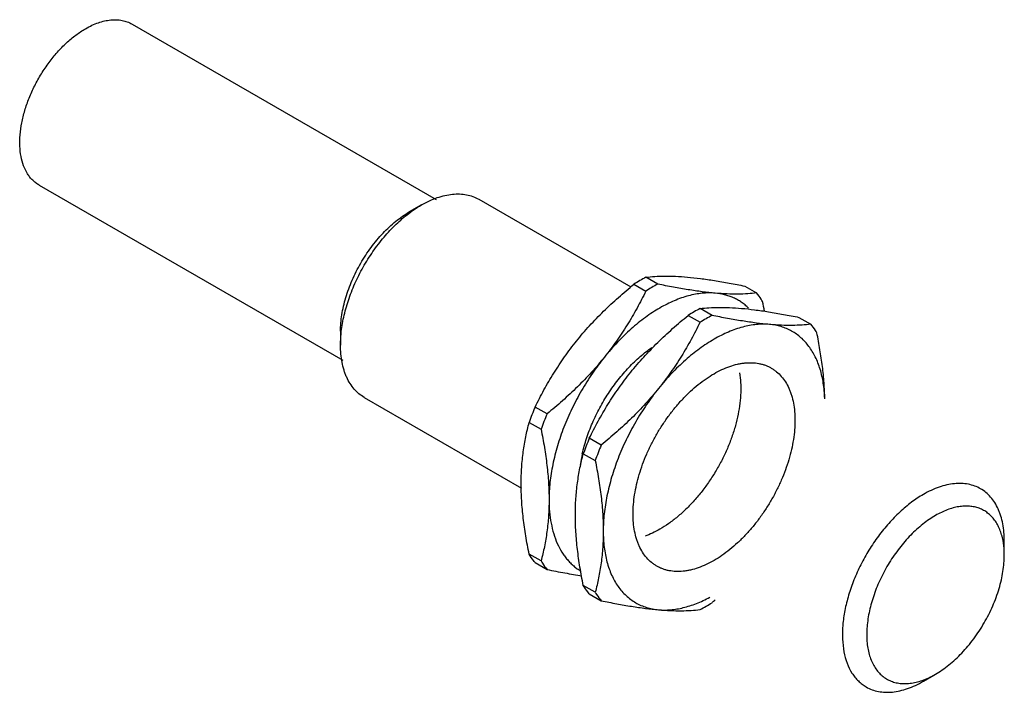
# Model space of a CAD drawing. Units: millimetres. Extents: x 5.1 to 39.5, y 19.4 to 42.9.
import ezdxf

# ---------------------------------------------------------------- set-up
doc = ezdxf.new("R2010")
doc.units = ezdxf.units.MM
doc.header["$LTSCALE"] = 4.047727
doc.layers.get('0').update_dxf_attribs({"linetype": 'CONTINUOUS'})

msp = doc.modelspace()

# ---------------------------------------------------------------- linework, layer by layer
at = {"color": 7}
for p, q in [((9.017, 42.727), (19.648, 36.589)), ((5.767, 37.098), (16.382, 30.97)), ((21.13, 36.6), (26.442, 33.533)), ((19.13, 36.402), (18.705, 36.157)), ((27.388, 33.632), (26.972, 33.872)), ((26.554, 33.631), (26.97, 33.391)), ((30.425, 33.564), (30.841, 33.324)), ((29.281, 32.539), (28.865, 32.779)), ((28.447, 32.538), (28.863, 32.298)), ((32.319, 32.471), (32.735, 32.23)), ((16.301, 31.993), (16.301, 31.503)), ((17.13, 29.672), (22.622, 26.501)), ((23.517, 29.095), (23.1, 29.335)), ((22.891, 28.796), (23.308, 28.556)), ((25.41, 28.002), (24.994, 28.242)), ((24.785, 27.703), (25.201, 27.463)), ((39.494, 24.155), (39.494, 24.645)), ((23.308, 23.952), (22.891, 24.192)), ((23.1, 23.894), (23.517, 23.654)), ((25.201, 22.858), (24.785, 23.099)), ((24.994, 22.801), (25.41, 22.561)), ((36.666, 19.746), (37.09, 19.991))]:
    msp.add_line(p, q, dxfattribs=at)
for centre, radius, start, end in [((29.79, 28.518), 6.051, 120.0204, 122.3341), ((29.579, 28.88), 5.632, 117.5805, 120.0072), ((30.17, 28.338), 5.981, 120.0068, 122.3477), ((29.963, 28.7), 5.564, 117.5655, 120.0222), ((31.473, 27.787), 5.632, 117.5805, 120.0072), ((13.198, 29.411), 18.214, 10.3583, 11.4494), ((31.684, 27.425), 6.051, 120.0204, 122.3341), ((32.063, 27.245), 5.981, 120.0068, 122.3477), ((31.856, 27.607), 5.564, 117.5655, 120.0222), ((32.234, 25.481), 9.914, 157.1239, 160.4644), ((32.728, 25.211), 9.997, 157.1378, 160.4504), ((34.128, 24.388), 9.914, 157.1239, 160.4644), ((34.622, 24.117), 9.997, 157.1378, 160.4504), ((29.71, 26.576), 5.088, 167.2362, 171.4885), ((26.289, 27.184), 5.564, 297.5655, 300.0222), ((26.081, 27.546), 5.981, 300.0068, 302.3477), ((17.577, 36.802), 18.485, 309.2846, 309.7441)]:
    msp.add_arc(centre, radius, start, end, dxfattribs=at)
for points, knots in [([(7.392, 42.566), (7.465, 42.609), (7.611, 42.685), (7.834, 42.777), (8.054, 42.841), (8.267, 42.876), (8.472, 42.883), (8.667, 42.862), (8.85, 42.811), (8.963, 42.758), (9.017, 42.727)], [0, 0, 0, 0, 0.148525, 0.289499, 0.42274, 0.548644, 0.667996, 0.781941, 0.891989, 1, 1, 1, 1]), ([(5.767, 37.098), (5.727, 37.121), (5.649, 37.173), (5.543, 37.265), (5.447, 37.371), (5.331, 37.535), (5.215, 37.775), (5.127, 38.102), (5.088, 38.467), (5.098, 38.862), (5.157, 39.279), (5.263, 39.71), (5.416, 40.145), (5.61, 40.575), (5.842, 40.991), (6.108, 41.384), (6.4, 41.745), (6.714, 42.068), (7.043, 42.344), (7.275, 42.499), (7.392, 42.566)], [0, 0, 0, 0, 0.021332, 0.042893, 0.064898, 0.087544, 0.135319, 0.187219, 0.243657, 0.304605, 0.369691, 0.438288, 0.509574, 0.582599, 0.656329, 0.729705, 0.801684, 0.871271, 0.937627, 1, 1, 1, 1]), ([(19.13, 36.402), (19.22, 36.454), (19.4, 36.548), (19.675, 36.661), (19.945, 36.739), (20.207, 36.783), (20.459, 36.792), (20.7, 36.765), (20.925, 36.703), (21.064, 36.638), (21.13, 36.6)], [0, 0, 0, 0, 0.148541, 0.289505, 0.422734, 0.548639, 0.667996, 0.781938, 0.891988, 1, 1, 1, 1]), ([(16.301, 31.993), (16.301, 32.086), (16.31, 32.276), (16.345, 32.565), (16.402, 32.862), (16.51, 33.27), (16.697, 33.779), (16.995, 34.369), (17.298, 34.831), (17.568, 35.175), (17.781, 35.415), (18.003, 35.635), (18.231, 35.833), (18.464, 36.008), (18.625, 36.111), (18.705, 36.157)], [0, 0, 0, 0, 0.055848, 0.114197, 0.174811, 0.23739, 0.366992, 0.499968, 0.632941, 0.698398, 0.762604, 0.825178, 0.885801, 0.944179, 1, 1, 1, 1]), ([(16.329, 31.973), (16.351, 32.166), (16.421, 32.559), (16.592, 33.145), (16.828, 33.73), (17.124, 34.3), (17.471, 34.841), (17.86, 35.338), (18.283, 35.778), (18.588, 36.034), (18.744, 36.149)], [0, 0, 0, 0, 0.117591, 0.241445, 0.369674, 0.50014, 0.630585, 0.758757, 0.88251, 1, 1, 1, 1]), ([(18.744, 36.149), (18.776, 36.172), (18.901, 36.262), (19.031, 36.345), (19.13, 36.402)], [0, 0, 0, 0, 0.256088, 1, 1, 1, 1]), ([(26.972, 33.872), (27.074, 33.885), (27.291, 33.906), (27.635, 33.918), (28.015, 33.91), (28.28, 33.892), (28.419, 33.879)], [0, 0, 0, 0, 0.213821, 0.449814, 0.711224, 1, 1, 1, 1]), ([(28.419, 33.879), (28.572, 33.866), (28.887, 33.831), (29.375, 33.759), (29.892, 33.67), (30.245, 33.601), (30.425, 33.564)], [0, 0, 0, 0, 0.22563, 0.469238, 0.728293, 1, 1, 1, 1]), ([(24.548, 31.644), (24.694, 31.826), (25, 32.183), (25.49, 32.69), (26.009, 33.174), (26.37, 33.481), (26.554, 33.631)], [0, 0, 0, 0, 0.247772, 0.497391, 0.748296, 1, 1, 1, 1]), ([(26.97, 33.391), (26.872, 33.19), (26.665, 32.79), (26.323, 32.203), (25.944, 31.63), (25.667, 31.262), (25.522, 31.082)], [0, 0, 0, 0, 0.245885, 0.494438, 0.745832, 1, 1, 1, 1]), ([(29.394, 33.317), (29.241, 33.33), (28.926, 33.366), (28.438, 33.437), (27.921, 33.527), (27.568, 33.595), (27.388, 33.632)], [0, 0, 0, 0, 0.22563, 0.469238, 0.728293, 1, 1, 1, 1]), ([(29.394, 33.317), (29.319, 33.323), (29.168, 33.329), (28.936, 33.316), (28.699, 33.282), (28.456, 33.227), (28.209, 33.15), (27.959, 33.053), (27.707, 32.936), (27.541, 32.846), (27.458, 32.798)], [0, 0, 0, 0, 0.109878, 0.223486, 0.341213, 0.463393, 0.590274, 0.722003, 0.858624, 1, 1, 1, 1]), ([(30.841, 33.324), (30.739, 33.311), (30.522, 33.29), (30.178, 33.278), (29.798, 33.286), (29.533, 33.304), (29.394, 33.317)], [0, 0, 0, 0, 0.213821, 0.449814, 0.711224, 1, 1, 1, 1]), ([(30.555, 32.798), (30.516, 32.836), (30.436, 32.907), (30.307, 33.002), (30.17, 33.086), (30.027, 33.158), (29.877, 33.217), (29.668, 33.28), (29.504, 33.307), (29.394, 33.317)], [0, 0, 0, 0, 0.124657, 0.248195, 0.371221, 0.494362, 0.618251, 0.743505, 1, 1, 1, 1]), ([(31.05, 33.026), (31.034, 33.053), (30.97, 33.155), (30.899, 33.254), (30.841, 33.324)], [0, 0, 0, 0, 0.254143, 1, 1, 1, 1]), ([(27.458, 32.798), (27.372, 32.749), (27.201, 32.643), (26.949, 32.469), (26.699, 32.276), (26.367, 31.995), (25.964, 31.603), (25.667, 31.261), (25.522, 31.082)], [0, 0, 0, 0, 0.114264, 0.232113, 0.353289, 0.47756, 0.734316, 1, 1, 1, 1]), ([(28.865, 32.779), (28.968, 32.792), (29.184, 32.812), (29.528, 32.824), (29.908, 32.817), (30.174, 32.799), (30.313, 32.786)], [0, 0, 0, 0, 0.213821, 0.449814, 0.711224, 1, 1, 1, 1]), ([(30.313, 32.786), (30.465, 32.773), (30.781, 32.737), (31.269, 32.666), (31.786, 32.576), (32.138, 32.507), (32.319, 32.471)], [0, 0, 0, 0, 0.22563, 0.469238, 0.728293, 1, 1, 1, 1]), ([(26.441, 30.551), (26.588, 30.733), (26.893, 31.089), (27.383, 31.597), (27.902, 32.081), (28.263, 32.388), (28.447, 32.538)], [0, 0, 0, 0, 0.247772, 0.497391, 0.748296, 1, 1, 1, 1]), ([(31.287, 32.224), (31.135, 32.237), (30.819, 32.272), (30.331, 32.344), (29.814, 32.433), (29.462, 32.502), (29.281, 32.539)], [0, 0, 0, 0, 0.22563, 0.469238, 0.728293, 1, 1, 1, 1]), ([(28.863, 32.298), (28.765, 32.097), (28.558, 31.696), (28.217, 31.109), (27.838, 30.537), (27.561, 30.169), (27.416, 29.988)], [0, 0, 0, 0, 0.245885, 0.494438, 0.745832, 1, 1, 1, 1]), ([(31.287, 32.224), (31.213, 32.23), (31.061, 32.236), (30.83, 32.223), (30.592, 32.189), (30.349, 32.133), (30.103, 32.057), (29.853, 31.96), (29.6, 31.843), (29.434, 31.753), (29.351, 31.705)], [0, 0, 0, 0, 0.109878, 0.223486, 0.341213, 0.463393, 0.590274, 0.722003, 0.858624, 1, 1, 1, 1]), ([(32.735, 32.23), (32.632, 32.218), (32.416, 32.197), (32.072, 32.185), (31.692, 32.193), (31.426, 32.211), (31.287, 32.224)], [0, 0, 0, 0, 0.213821, 0.449814, 0.711224, 1, 1, 1, 1]), ([(33.22, 29.64), (33.214, 29.818), (33.183, 30.161), (33.092, 30.575), (32.987, 30.878), (32.895, 31.087), (32.79, 31.281), (32.67, 31.458), (32.537, 31.619), (32.392, 31.762), (32.234, 31.888), (32.064, 31.994), (31.884, 32.082), (31.693, 32.15), (31.494, 32.199), (31.357, 32.217), (31.287, 32.224)], [0, 0, 0, 0, 0.150288, 0.290249, 0.356557, 0.420556, 0.482439, 0.542458, 0.600919, 0.658178, 0.714634, 0.770712, 0.826856, 0.883516, 0.941114, 1, 1, 1, 1]), ([(32.944, 31.933), (32.928, 31.959), (32.864, 32.062), (32.792, 32.161), (32.735, 32.23)], [0, 0, 0, 0, 0.254143, 1, 1, 1, 1]), ([(16.301, 31.503), (16.301, 31.541), (16.304, 31.698), (16.315, 31.855), (16.329, 31.973)], [0, 0, 0, 0, 0.243942, 1, 1, 1, 1]), ([(29.351, 31.705), (29.266, 31.655), (29.094, 31.55), (28.842, 31.375), (28.592, 31.183), (28.26, 30.902), (27.858, 30.51), (27.56, 30.168), (27.416, 29.988)], [0, 0, 0, 0, 0.114264, 0.232113, 0.353289, 0.47756, 0.734316, 1, 1, 1, 1]), ([(33.222, 29.619), (33.219, 29.806), (33.201, 30.185), (33.143, 30.759), (33.057, 31.344), (32.984, 31.736), (32.944, 31.933)], [0, 0, 0, 0, 0.240003, 0.487395, 0.74111, 1, 1, 1, 1]), ([(17.13, 29.672), (17.064, 29.71), (16.938, 29.798), (16.771, 29.962), (16.628, 30.156), (16.531, 30.34), (16.465, 30.499), (16.406, 30.671), (16.35, 30.902), (16.31, 31.196), (16.301, 31.399), (16.301, 31.503)], [0, 0, 0, 0, 0.108006, 0.218048, 0.331979, 0.45133, 0.513442, 0.577302, 0.710518, 0.851401, 1, 1, 1, 1]), ([(23.1, 29.335), (23.199, 29.536), (23.405, 29.936), (23.747, 30.523), (24.126, 31.096), (24.403, 31.464), (24.548, 31.644)], [0, 0, 0, 0, 0.245885, 0.494438, 0.745832, 1, 1, 1, 1]), ([(24.748, 27.7), (24.789, 27.881), (24.891, 28.245), (25.096, 28.782), (25.351, 29.309), (25.652, 29.814), (25.992, 30.288), (26.363, 30.72), (26.758, 31.1), (27.039, 31.321), (27.183, 31.419)], [0, 0, 0, 0, 0.12271, 0.24968, 0.379163, 0.509301, 0.638206, 0.764046, 0.885122, 1, 1, 1, 1]), ([(25.522, 31.082), (25.376, 30.9), (25.071, 30.543), (24.58, 30.036), (24.061, 29.552), (23.7, 29.245), (23.517, 29.095)], [0, 0, 0, 0, 0.247772, 0.497391, 0.748296, 1, 1, 1, 1]), ([(25.522, 31.082), (25.375, 30.898), (25.092, 30.517), (24.713, 29.913), (24.38, 29.282), (24.099, 28.636), (23.874, 27.984), (23.737, 27.439), (23.659, 27.011), (23.617, 26.698), (23.592, 26.393), (23.587, 26.192), (23.587, 26.093)], [0, 0, 0, 0, 0.129838, 0.261168, 0.392498, 0.522336, 0.649244, 0.771886, 0.831247, 0.889128, 0.94542, 1, 1, 1, 1]), ([(29.351, 30.501), (29.442, 30.553), (29.622, 30.647), (29.896, 30.759), (30.124, 30.826), (30.303, 30.861), (30.473, 30.884), (30.681, 30.891), (30.883, 30.868), (31.036, 30.832), (31.146, 30.797), (31.251, 30.753), (31.352, 30.7), (31.448, 30.639), (31.57, 30.546), (31.71, 30.409), (31.853, 30.214), (31.951, 30.031), (32.016, 29.872), (32.075, 29.7), (32.131, 29.469), (32.171, 29.175), (32.184, 28.862), (32.17, 28.534), (32.129, 28.194), (32.061, 27.845), (31.967, 27.489), (31.849, 27.132), (31.706, 26.775), (31.541, 26.423), (31.355, 26.078), (31.149, 25.745), (30.927, 25.425), (30.689, 25.123), (30.439, 24.842), (30.178, 24.583), (29.909, 24.349), (29.635, 24.144), (29.446, 24.023), (29.351, 23.969)], [0, 0, 0, 0, 0.030983, 0.06037, 0.088149, 0.101465, 0.114418, 0.139308, 0.163067, 0.174629, 0.186034, 0.197333, 0.208578, 0.219823, 0.231121, 0.25407, 0.277829, 0.302718, 0.315671, 0.328989, 0.35677, 0.38615, 0.417138, 0.449684, 0.483689, 0.519013, 0.555483, 0.5929, 0.631044, 0.669682, 0.708569, 0.747456, 0.786094, 0.824239, 0.861656, 0.898125, 0.933447, 0.967459, 1, 1, 1, 1]), ([(24.994, 28.242), (25.092, 28.443), (25.299, 28.843), (25.64, 29.43), (26.019, 30.003), (26.297, 30.371), (26.441, 30.551)], [0, 0, 0, 0, 0.245885, 0.494438, 0.745832, 1, 1, 1, 1]), ([(26.523, 25.602), (26.523, 25.711), (26.533, 25.935), (26.574, 26.275), (26.642, 26.625), (26.735, 26.98), (26.854, 27.338), (26.997, 27.694), (27.162, 28.047), (27.348, 28.391), (27.554, 28.725), (27.776, 29.044), (28.014, 29.346), (28.264, 29.627), (28.525, 29.886), (28.794, 30.12), (29.068, 30.326), (29.257, 30.446), (29.351, 30.501)], [0, 0, 0, 0, 0.055838, 0.114179, 0.174783, 0.237353, 0.301548, 0.366992, 0.433282, 0.5, 0.566717, 0.633007, 0.698451, 0.762647, 0.825216, 0.885817, 0.944171, 1, 1, 1, 1]), ([(30.239, 30.527), (30.259, 30.417), (30.285, 30.188), (30.29, 29.834), (30.261, 29.461), (30.198, 29.075), (30.103, 28.681), (29.977, 28.282), (29.82, 27.884), (29.636, 27.491), (29.425, 27.108), (29.191, 26.739), (28.937, 26.39), (28.664, 26.063), (28.378, 25.764), (28.08, 25.494), (27.775, 25.259), (27.564, 25.123), (27.458, 25.062)], [0, 0, 0, 0, 0.051862, 0.106843, 0.164798, 0.22547, 0.288516, 0.35352, 0.420015, 0.487492, 0.55542, 0.623258, 0.690465, 0.756517, 0.820918, 0.883212, 0.943021, 1, 1, 1, 1]), ([(27.416, 29.988), (27.269, 29.806), (26.964, 29.45), (26.474, 28.942), (25.955, 28.459), (25.594, 28.152), (25.41, 28.002)], [0, 0, 0, 0, 0.247772, 0.497391, 0.748296, 1, 1, 1, 1]), ([(27.416, 29.988), (27.268, 29.805), (26.986, 29.423), (26.606, 28.82), (26.273, 28.189), (25.992, 27.542), (25.768, 26.891), (25.63, 26.346), (25.552, 25.918), (25.511, 25.605), (25.486, 25.3), (25.48, 25.099), (25.48, 24.999)], [0, 0, 0, 0, 0.129838, 0.261168, 0.392498, 0.522336, 0.649244, 0.771886, 0.831247, 0.889128, 0.94542, 1, 1, 1, 1]), ([(22.612, 26.655), (22.612, 26.846), (22.624, 27.22), (22.68, 27.768), (22.768, 28.292), (22.848, 28.631), (22.891, 28.796)], [0, 0, 0, 0, 0.264066, 0.518115, 0.762999, 1, 1, 1, 1]), ([(23.308, 28.556), (23.35, 28.345), (23.428, 27.927), (23.517, 27.303), (23.573, 26.693), (23.587, 26.29), (23.587, 26.093)], [0, 0, 0, 0, 0.259721, 0.513818, 0.760968, 1, 1, 1, 1]), ([(24.506, 25.562), (24.506, 25.753), (24.518, 26.127), (24.573, 26.675), (24.662, 27.199), (24.741, 27.538), (24.785, 27.703)], [0, 0, 0, 0, 0.264066, 0.518115, 0.762999, 1, 1, 1, 1]), ([(25.201, 27.463), (25.244, 27.252), (25.321, 26.834), (25.41, 26.21), (25.467, 25.6), (25.48, 25.197), (25.48, 24.999)], [0, 0, 0, 0, 0.259721, 0.513818, 0.760968, 1, 1, 1, 1]), ([(22.891, 24.192), (22.849, 24.403), (22.771, 24.821), (22.682, 25.444), (22.626, 26.055), (22.612, 26.457), (22.612, 26.655)], [0, 0, 0, 0, 0.259721, 0.513818, 0.760968, 1, 1, 1, 1]), ([(38.666, 26.476), (38.6, 26.514), (38.461, 26.579), (38.236, 26.641), (37.996, 26.668), (37.743, 26.659), (37.481, 26.615), (37.211, 26.536), (36.936, 26.424), (36.756, 26.33), (36.666, 26.278)], [0, 0, 0, 0, 0.108012, 0.218062, 0.332004, 0.451361, 0.577266, 0.710495, 0.851459, 1, 1, 1, 1]), ([(36.666, 26.278), (36.522, 26.195), (36.237, 26.004), (35.833, 25.664), (35.446, 25.267), (35.086, 24.822), (34.759, 24.338), (34.473, 23.827), (34.234, 23.297), (34.047, 22.762), (33.915, 22.232), (33.843, 21.718), (33.83, 21.232), (33.879, 20.783), (33.987, 20.38), (34.13, 20.085), (34.273, 19.884), (34.391, 19.753), (34.522, 19.639), (34.617, 19.576), (34.666, 19.547)], [0, 0, 0, 0, 0.062376, 0.128725, 0.198313, 0.27029, 0.343667, 0.417399, 0.490423, 0.56171, 0.630307, 0.695396, 0.756343, 0.812781, 0.864682, 0.912457, 0.935102, 0.957107, 0.978668, 1, 1, 1, 1]), ([(39.494, 24.645), (39.494, 24.749), (39.486, 24.952), (39.446, 25.246), (39.39, 25.477), (39.331, 25.649), (39.265, 25.808), (39.168, 25.991), (39.024, 26.186), (38.858, 26.35), (38.732, 26.438), (38.666, 26.476)], [0, 0, 0, 0, 0.148599, 0.289482, 0.422698, 0.486558, 0.54867, 0.668021, 0.781952, 0.891994, 1, 1, 1, 1]), ([(23.587, 26.093), (23.587, 25.902), (23.575, 25.528), (23.519, 24.98), (23.431, 24.456), (23.351, 24.117), (23.308, 23.952)], [0, 0, 0, 0, 0.264066, 0.518115, 0.762999, 1, 1, 1, 1]), ([(23.587, 26.093), (23.587, 25.951), (23.598, 25.676), (23.652, 25.277), (23.741, 24.906), (23.866, 24.567), (24.001, 24.31), (24.125, 24.126), (24.225, 23.999), (24.333, 23.882), (24.448, 23.776), (24.57, 23.68), (24.657, 23.624), (24.701, 23.598)], [0, 0, 0, 0, 0.148396, 0.289197, 0.422379, 0.54833, 0.667754, 0.725387, 0.781834, 0.837295, 0.891985, 0.946139, 1, 1, 1, 1]), ([(39.449, 24.664), (39.436, 24.732), (39.405, 24.865), (39.34, 25.055), (39.258, 25.227), (39.159, 25.382), (39.045, 25.517), (38.916, 25.632), (38.774, 25.725), (38.618, 25.797), (38.452, 25.845), (38.275, 25.87), (38.09, 25.872), (37.898, 25.851), (37.7, 25.808), (37.498, 25.741), (37.292, 25.653), (37.158, 25.582), (37.09, 25.543)], [0, 0, 0, 0, 0.068462, 0.133617, 0.195719, 0.255167, 0.312494, 0.368359, 0.42352, 0.478783, 0.534949, 0.592758, 0.652833, 0.715669, 0.781638, 0.850989, 0.923813, 1, 1, 1, 1]), ([(24.785, 23.099), (24.742, 23.309), (24.665, 23.728), (24.576, 24.351), (24.519, 24.962), (24.506, 25.364), (24.506, 25.562)], [0, 0, 0, 0, 0.259721, 0.513818, 0.760968, 1, 1, 1, 1]), ([(29.351, 23.969), (29.261, 23.917), (29.081, 23.822), (28.806, 23.71), (28.578, 23.643), (28.4, 23.608), (28.229, 23.586), (28.022, 23.578), (27.82, 23.601), (27.667, 23.637), (27.557, 23.672), (27.451, 23.716), (27.351, 23.769), (27.255, 23.83), (27.133, 23.923), (26.993, 24.06), (26.85, 24.255), (26.752, 24.438), (26.687, 24.597), (26.628, 24.77), (26.571, 25), (26.531, 25.294), (26.523, 25.497), (26.523, 25.602)], [0, 0, 0, 0, 0.074274, 0.144724, 0.211318, 0.243242, 0.274294, 0.333961, 0.390918, 0.418635, 0.445977, 0.473064, 0.500021, 0.526978, 0.554065, 0.609079, 0.666036, 0.725703, 0.756755, 0.788681, 0.855279, 0.925712, 1, 1, 1, 1]), ([(37.09, 25.543), (37.015, 25.499), (36.864, 25.404), (36.567, 25.184), (36.209, 24.857), (35.816, 24.403), (35.465, 23.895), (35.167, 23.349), (34.934, 22.784), (34.772, 22.218), (34.686, 21.67), (34.681, 21.233), (34.72, 20.909), (34.784, 20.622), (34.887, 20.359), (35.033, 20.135), (35.157, 19.993), (35.299, 19.875), (35.456, 19.782), (35.627, 19.714), (35.81, 19.673), (36.004, 19.659), (36.206, 19.67), (36.416, 19.709), (36.556, 19.75), (36.627, 19.775)], [0, 0, 0, 0, 0.032425, 0.066256, 0.137467, 0.212402, 0.28951, 0.367079, 0.443367, 0.516718, 0.585697, 0.649227, 0.678786, 0.70684, 0.758624, 0.782748, 0.805978, 0.828628, 0.851059, 0.873649, 0.896763, 0.920727, 0.945798, 0.972178, 1, 1, 1, 1]), ([(25.48, 24.999), (25.48, 24.809), (25.468, 24.435), (25.413, 23.887), (25.324, 23.363), (25.245, 23.024), (25.201, 22.858)], [0, 0, 0, 0, 0.264066, 0.518115, 0.762999, 1, 1, 1, 1]), ([(25.48, 24.999), (25.48, 24.904), (25.485, 24.715), (25.51, 24.438), (25.551, 24.173), (25.608, 23.921), (25.681, 23.683), (25.77, 23.46), (25.875, 23.253), (25.994, 23.063), (26.129, 22.891), (26.277, 22.738), (26.438, 22.604), (26.612, 22.49), (26.798, 22.396), (26.995, 22.323), (27.202, 22.272), (27.344, 22.252), (27.416, 22.246)], [0, 0, 0, 0, 0.07721, 0.151824, 0.223765, 0.293059, 0.359789, 0.424081, 0.486113, 0.546134, 0.60445, 0.661429, 0.717485, 0.773068, 0.828648, 0.884706, 0.941697, 1, 1, 1, 1]), ([(27.458, 25.062), (27.374, 25.013), (27.206, 24.925), (27.031, 24.851), (26.944, 24.819)], [0, 0, 0, 0, 0.512226, 1, 1, 1, 1]), ([(39.494, 24.155), (39.494, 24.199), (39.491, 24.369), (39.473, 24.54), (39.449, 24.664)], [0, 0, 0, 0, 0.259954, 1, 1, 1, 1]), ([(23.1, 23.894), (23.081, 23.918), (23.006, 24.013), (22.938, 24.113), (22.891, 24.192)], [0, 0, 0, 0, 0.246215, 1, 1, 1, 1]), ([(37.09, 19.991), (37.171, 20.037), (37.331, 20.139), (37.564, 20.314), (37.793, 20.513), (38.015, 20.733), (38.227, 20.972), (38.498, 21.316), (38.801, 21.779), (39.099, 22.368), (39.286, 22.878), (39.394, 23.285), (39.451, 23.582), (39.486, 23.871), (39.494, 24.062), (39.494, 24.155)], [0, 0, 0, 0, 0.055821, 0.114197, 0.174819, 0.237392, 0.301597, 0.367053, 0.500027, 0.633004, 0.762607, 0.825188, 0.885802, 0.944152, 1, 1, 1, 1]), ([(23.308, 23.952), (23.323, 23.925), (23.388, 23.822), (23.459, 23.724), (23.517, 23.654)], [0, 0, 0, 0, 0.254143, 1, 1, 1, 1]), ([(23.517, 23.654), (23.725, 23.612), (24.131, 23.533), (24.539, 23.464), (24.737, 23.435)], [0, 0, 0, 0, 0.51443, 1, 1, 1, 1]), ([(24.994, 22.801), (24.975, 22.824), (24.9, 22.919), (24.832, 23.02), (24.785, 23.099)], [0, 0, 0, 0, 0.246215, 1, 1, 1, 1]), ([(25.201, 22.858), (25.217, 22.832), (25.281, 22.729), (25.353, 22.631), (25.41, 22.561)], [0, 0, 0, 0, 0.254143, 1, 1, 1, 1]), ([(25.41, 22.561), (25.59, 22.524), (25.943, 22.455), (26.46, 22.366), (26.948, 22.294), (27.264, 22.259), (27.416, 22.246)], [0, 0, 0, 0, 0.271697, 0.530759, 0.774367, 1, 1, 1, 1]), ([(27.416, 22.246), (27.555, 22.233), (27.77, 22.235), (28.057, 22.271), (28.361, 22.334), (28.75, 22.46), (29.051, 22.601), (29.203, 22.682)], [0, 0, 0, 0, 0.225294, 0.343592, 0.466002, 0.723878, 1, 1, 1, 1]), ([(27.416, 22.246), (27.555, 22.233), (27.82, 22.215), (28.2, 22.207), (28.544, 22.219), (28.761, 22.24), (28.863, 22.252)], [0, 0, 0, 0, 0.288772, 0.550173, 0.786183, 1, 1, 1, 1]), ([(36.627, 19.775), (36.705, 19.803), (36.863, 19.868), (37.015, 19.947), (37.09, 19.991)], [0, 0, 0, 0, 0.487131, 1, 1, 1, 1]), ([(34.666, 19.547), (34.732, 19.51), (34.871, 19.444), (35.096, 19.382), (35.336, 19.355), (35.589, 19.364), (35.851, 19.408), (36.121, 19.487), (36.396, 19.599), (36.576, 19.694), (36.666, 19.746)], [0, 0, 0, 0, 0.108012, 0.218062, 0.332004, 0.451361, 0.577266, 0.710495, 0.851459, 1, 1, 1, 1])]:
    msp.add_open_spline(points, degree=3, knots=knots, dxfattribs=at)

doc.saveas('drawing.dxf')
